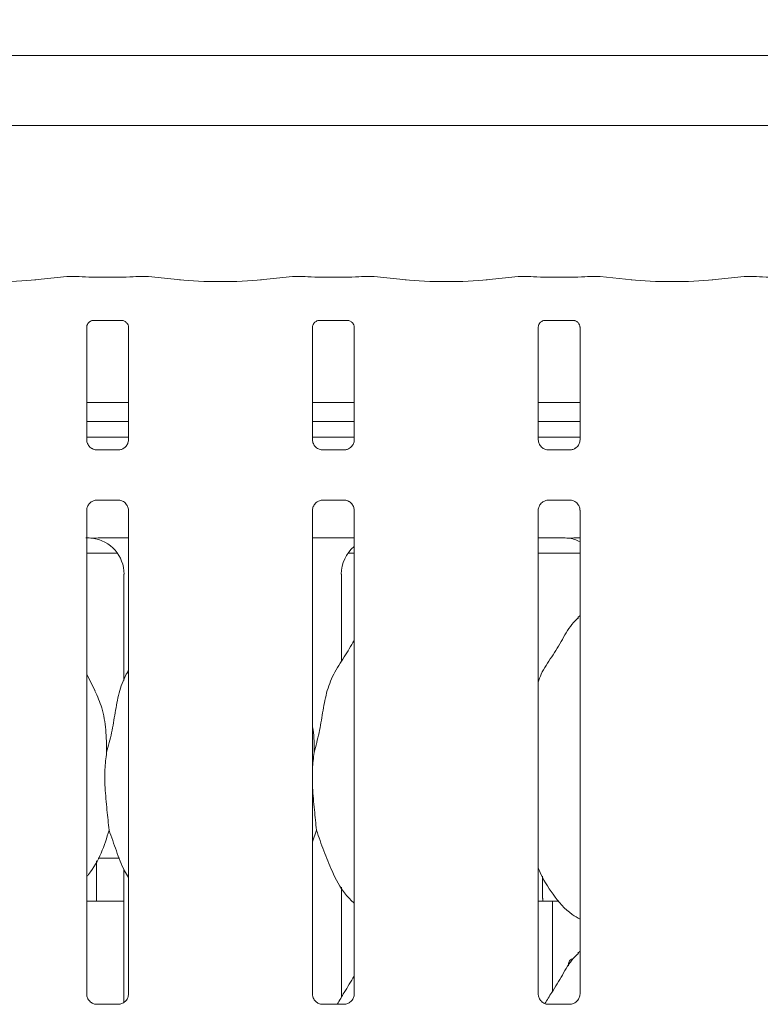
# Model space of a CAD drawing. Units: millimetres. Extents: x 5 to 415, y -14 to 292.
# Drawn here: x 87 to 95, y 125 to 135 of the extents above; entities that cross this region are included whole.
import ezdxf

# ---------------------------------------------------------------- set-up
doc = ezdxf.new("R2010")
doc.units = ezdxf.units.MM
doc.layers.add('BEMAßUNG', color=96, linetype='Continuous')
doc.styles.add('SLDTEXTSTYLE0', font='TXT', dxfattribs={"width": 0.75})
doc.dimstyles.new('SLDDIMSTYLE2', dxfattribs={"dimtxt": 3.5, "dimasz": 3.302, "dimexe": 0, "dimexo": 0.0625, "dimgap": 0.875, "dimtad": 1, "dimlfac": 16, "dimrnd": 1e-09, "dimzin": 12, "dimdsep": 46, "dimtxsty": 'SLDTEXTSTYLE0', "dimsah": 1, "dimcen": 0.09, "dimadec": 0, "dimazin": 3, "dimtfac": 1, "dimtofl": 0, "dimtmove": 0, "dimatfit": 3, "dimfxl": 0, "dimfrac": 2, "dimtolj": 1, "dimtzin": 12, "dimarcsym": 0})

# ---------------------------------------------------------------- blocks, each defined once
blk = doc.blocks.new('_D_10')
at = {"layer": 'BEMAßUNG'}
for p, q in [((53.484, 135.014), (53.484, 146.457)), ((140.734, 135.014), (140.734, 146.457)), ((53.484, 145.457), (140.734, 145.457))]:
    blk.add_line(p, q, dxfattribs=at)
for points in [[(53.484, 145.457), (56.786, 144.949), (56.786, 145.965)], [(140.734, 145.457), (137.432, 145.965), (137.432, 144.949)]]:
    blk.add_solid(points, dxfattribs=at)
at = {"layer": 'BEMAßUNG', "insert": (93.184, 149.968), "char_height": 3.5, "attachment_point": 1, "style": 'SLDTEXTSTYLE0'}
blk.add_mtext('1396', dxfattribs=at)

msp = doc.modelspace()

# ---------------------------------------------------------------- linework, layer by layer
at = {"color": 7, "linetype": 'Continuous', "lineweight": 15}
for p, q in [((77.31624, 134.44909), (96.27703, 134.44909)), ((96.98413, 133.73092), (76.60913, 133.73092)), ((87.53412, 132.18505), (87.20668, 132.15064)), ((87.66327, 132.18542), (87.54121, 132.18542)), ((88.1042, 132.17886), (87.80157, 132.17886)), ((88.36455, 132.18542), (88.2425, 132.18542)), ((88.69909, 132.15064), (88.37164, 132.18505)), ((89.84662, 132.18505), (89.51918, 132.15064)), ((89.97577, 132.18542), (89.85371, 132.18542)), ((90.4167, 132.17886), (90.11407, 132.17886)), ((90.67705, 132.18542), (90.555, 132.18542)), ((91.01159, 132.15064), (90.68414, 132.18505)), ((92.15912, 132.18505), (91.83168, 132.15064)), ((92.28827, 132.18542), (92.16621, 132.18542)), ((92.7292, 132.17886), (92.42657, 132.17886)), ((92.98955, 132.18542), (92.8675, 132.18542)), ((93.32409, 132.15064), (92.99664, 132.18505)), ((94.47162, 132.18505), (94.14418, 132.15064)), ((94.60077, 132.18542), (94.47871, 132.18542)), ((87.80045, 131.73483), (87.79626, 131.73463)), ((87.80045, 131.73457), (88.10535, 131.73457)), ((90.11295, 131.73483), (90.10876, 131.73463)), ((90.11295, 131.73457), (90.41785, 131.73457)), ((92.42545, 131.73483), (92.42126, 131.73463)), ((92.42545, 131.73457), (92.73035, 131.73457)), ((87.73907, 130.51189), (87.73907, 131.66754)), ((88.1667, 131.66723), (88.1667, 130.51217)), ((90.05157, 130.51189), (90.05157, 131.66754)), ((90.4792, 131.66723), (90.4792, 130.51217)), ((92.36407, 130.51189), (92.36407, 131.66754)), ((92.7917, 131.66723), (92.7917, 130.51217)), ((88.1667, 130.89342), (87.73907, 130.89342)), ((90.4792, 130.89342), (90.05157, 130.89342)), ((92.7917, 130.89342), (92.36407, 130.89342)), ((88.1667, 130.69967), (87.73907, 130.69967)), ((90.4792, 130.69967), (90.05157, 130.69967)), ((92.7917, 130.69967), (92.36407, 130.69967)), ((88.1667, 130.53923), (87.73907, 130.53923)), ((90.4792, 130.53923), (90.05157, 130.53923)), ((92.7917, 130.53923), (92.36407, 130.53923)), ((87.83177, 130.40906), (87.83743, 130.4088)), ((88.0671, 130.40918), (87.83743, 130.40918)), ((90.14427, 130.40906), (90.14993, 130.4088)), ((90.3796, 130.40918), (90.14993, 130.40918)), ((92.45677, 130.40906), (92.46243, 130.4088)), ((92.6921, 130.40918), (92.46243, 130.40918)), ((87.83867, 129.89427), (88.06834, 129.89427)), ((88.07399, 129.8944), (88.06834, 129.89465)), ((90.15117, 129.89427), (90.38084, 129.89427)), ((90.38649, 129.8944), (90.38084, 129.89465)), ((92.46367, 129.89427), (92.69334, 129.89427)), ((92.69899, 129.8944), (92.69334, 129.89465)), ((87.73907, 124.83378), (87.73907, 129.79129)), ((88.1667, 129.79156), (88.1667, 124.83436)), ((90.05157, 124.83378), (90.05157, 129.79129)), ((90.4792, 129.79156), (90.4792, 124.83436)), ((92.36407, 124.83378), (92.36407, 129.79129)), ((92.7917, 129.79156), (92.7917, 124.83436)), ((87.97364, 129.50798), (88.1667, 129.50798)), ((90.05157, 129.50798), (90.4792, 129.50798)), ((92.36407, 129.50801), (92.60651, 129.50801)), ((92.60651, 129.50805), (92.60651, 129.50801)), ((87.73907, 129.35173), (88.05278, 129.35173)), ((90.41549, 129.35173), (90.4792, 129.35173)), ((92.36407, 129.35173), (92.7917, 129.35173)), ((88.12041, 129.13744), (88.12041, 128.04849)), ((90.34785, 128.24187), (90.34785, 129.13744)), ((92.7917, 128.71372), (92.77017, 128.69419)), ((87.82558, 127.94319), (87.73907, 128.10981)), ((90.09285, 126.51528), (90.05157, 126.39562)), ((87.84038, 125.82048), (87.84038, 126.20135)), ((87.85532, 126.22673), (88.07393, 126.22673)), ((88.12041, 126.11443), (88.12041, 124.75034)), ((92.40913, 126.04253), (92.40913, 125.81971)), ((90.34785, 124.80437), (90.34785, 125.9323)), ((87.73907, 125.78923), (88.12041, 125.78923)), ((92.36407, 125.78923), (92.51171, 125.78923)), ((92.51171, 124.86874), (92.51171, 125.78923)), ((92.51171, 125.78923), (92.57532, 125.78923)), ((92.7917, 125.27622), (92.77017, 125.25669)), ((88.06822, 124.73138), (87.83697, 124.73138)), ((90.38072, 124.73138), (90.14947, 124.73138)), ((92.69322, 124.73138), (92.46197, 124.73138))]:
    msp.add_line(p, q, dxfattribs=at)
for centre, major_axis, ratio, start_param, end_param in [((86.79663, 132.19476), (0.59375, 0), 0.10510424, 3.92699082, 5.49778714), ((87.54257, 132.09167), (-0.00766, 0.09345), 0.60775415, 6.14918941, 6.29714991), ((87.80157, 132.19805), (0.1875, 0), 0.10510424, 3.87132031, 4.71238898), ((88.1042, 132.19805), (0.1875, 0), 0.10510424, 4.71238898, 5.55345765), ((88.36319, 132.09167), (0.00766, 0.09345), 0.60775415, 6.2692207, 6.4171812), ((89.10913, 132.19476), (0.59375, 0), 0.10510424, 3.92699082, 5.49778714), ((89.85507, 132.09167), (-0.00766, 0.09345), 0.60775415, 6.14918941, 6.29714991), ((90.11407, 132.19805), (0.1875, 0), 0.10510424, 3.87132031, 4.71238898), ((90.4167, 132.19805), (0.1875, 0), 0.10510424, 4.71238898, 5.55345765), ((90.67569, 132.09167), (0.00766, 0.09345), 0.60775415, 6.2692207, 6.4171812), ((91.42163, 132.19476), (0.59375, 0), 0.10510424, 3.92699082, 5.49778714), ((92.16757, 132.09167), (-0.00766, 0.09345), 0.60775415, 6.14918941, 6.29714991), ((92.42657, 132.19805), (0.1875, 0), 0.10510424, 3.87132031, 4.71238898), ((92.7292, 132.19805), (0.1875, 0), 0.10510424, 4.71238898, 5.55345765), ((92.98819, 132.09167), (0.00766, 0.09345), 0.60775415, 6.2692207, 6.4171812), ((93.73413, 132.19476), (0.59375, 0), 0.10510424, 3.92699082, 5.49778714), ((94.48007, 132.09167), (-0.00766, 0.09345), 0.60775415, 6.14918941, 6.29714991), ((94.73907, 132.19805), (0.1875, 0), 0.10510424, 3.87132031, 4.71238898), ((88.77363, 129.28917), (1.13248, -0.20251), 0.07335026, 2.61659956, 2.75232915), ((87.73938, 129.13493), (0.37406, 0.07838), 0.98120088, 6.07949842, 7.5032215), ((93.64863, 129.28917), (1.13248, -0.20251), 0.07335026, 2.61659956, 2.75232915), ((92.61438, 129.13493), (0.37406, 0.07838), 0.98120088, 0.8851522, 1.2200362), ((90.72889, 129.13493), (0.37406, -0.07838), 0.98120088, 2.48619654, 3.34527954)]:
    msp.add_ellipse(centre, major_axis=major_axis, ratio=ratio, start_param=start_param, end_param=end_param, dxfattribs=at)
for points, knots in [([(87.66181, 132.18491), (87.66184, 132.18493), (87.66232, 132.18528), (87.66281, 132.18467), (87.66327, 132.1841)], [0, 0, 0, 0, 0.05293774, 1, 1, 1, 1]), ([(88.24395, 132.18491), (88.24393, 132.18493), (88.24344, 132.18528), (88.24296, 132.18467), (88.2425, 132.1841)], [0, 0, 0, 0, 0.05293774, 1, 1, 1, 1]), ([(89.97431, 132.18491), (89.97434, 132.18493), (89.97482, 132.18528), (89.97531, 132.18467), (89.97577, 132.1841)], [0, 0, 0, 0, 0.05293774, 1, 1, 1, 1]), ([(90.55645, 132.18491), (90.55643, 132.18493), (90.55594, 132.18528), (90.55546, 132.18467), (90.555, 132.1841)], [0, 0, 0, 0, 0.05293774, 1, 1, 1, 1]), ([(92.28681, 132.18491), (92.28684, 132.18493), (92.28732, 132.18528), (92.28781, 132.18467), (92.28827, 132.1841)], [0, 0, 0, 0, 0.05293774, 1, 1, 1, 1]), ([(92.86895, 132.18491), (92.86893, 132.18493), (92.86844, 132.18528), (92.86796, 132.18467), (92.8675, 132.1841)], [0, 0, 0, 0, 0.05293774, 1, 1, 1, 1]), ([(94.59931, 132.18491), (94.59934, 132.18493), (94.59982, 132.18528), (94.60031, 132.18467), (94.60077, 132.1841)], [0, 0, 0, 0, 0.05293774, 1, 1, 1, 1]), ([(87.73917, 131.66694), (87.73916, 131.66785), (87.73911, 131.6711), (87.74154, 131.68532), (87.75199, 131.70698), (87.77157, 131.7253), (87.79083, 131.73309), (87.80032, 131.73456), (87.80112, 131.73457), (87.80148, 131.73457)], [0, 0, 0, 0, 0.0511208, 0.18373448, 0.38425327, 0.64970323, 0.82740437, 0.92250229, 1, 1, 1, 1]), ([(88.10469, 131.73457), (88.10458, 131.73457), (88.10421, 131.73458), (88.10854, 131.73427), (88.1191, 131.73168), (88.1381, 131.72247), (88.15677, 131.70288), (88.16562, 131.68071), (88.16675, 131.66835), (88.16669, 131.66669), (88.16668, 131.66655)], [0, 0, 0, 0, 0.03372907, 0.11490145, 0.22302956, 0.38218818, 0.65111876, 0.86747149, 0.98847446, 1, 1, 1, 1]), ([(90.05167, 131.66694), (90.05166, 131.66785), (90.05161, 131.6711), (90.05404, 131.68532), (90.06449, 131.70698), (90.08407, 131.7253), (90.10333, 131.73309), (90.11282, 131.73456), (90.11362, 131.73457), (90.11398, 131.73457)], [0, 0, 0, 0, 0.0511208, 0.18373448, 0.38425327, 0.64970323, 0.82740437, 0.92250229, 1, 1, 1, 1]), ([(90.41719, 131.73457), (90.41708, 131.73457), (90.41671, 131.73458), (90.42104, 131.73427), (90.4316, 131.73168), (90.4506, 131.72247), (90.46927, 131.70288), (90.47812, 131.68071), (90.47925, 131.66835), (90.47919, 131.66669), (90.47918, 131.66655)], [0, 0, 0, 0, 0.03372907, 0.11490145, 0.22302956, 0.38218818, 0.65111876, 0.86747149, 0.98847446, 1, 1, 1, 1]), ([(92.36417, 131.66694), (92.36416, 131.66785), (92.36411, 131.6711), (92.36654, 131.68532), (92.37699, 131.70698), (92.39657, 131.7253), (92.41583, 131.73309), (92.42532, 131.73456), (92.42612, 131.73457), (92.42648, 131.73457)], [0, 0, 0, 0, 0.0511208, 0.18373448, 0.38425327, 0.64970323, 0.82740437, 0.92250229, 1, 1, 1, 1]), ([(92.72969, 131.73457), (92.72958, 131.73457), (92.72921, 131.73458), (92.73354, 131.73427), (92.7441, 131.73168), (92.7631, 131.72247), (92.78177, 131.70288), (92.79062, 131.68071), (92.79175, 131.66835), (92.79169, 131.66669), (92.79168, 131.66655)], [0, 0, 0, 0, 0.03372907, 0.11490145, 0.22302956, 0.38218818, 0.65111876, 0.86747149, 0.98847446, 1, 1, 1, 1]), ([(87.79344, 130.42288), (87.79245, 130.42329), (87.7781, 130.42931), (87.75649, 130.45301), (87.74084, 130.48718), (87.73957, 130.50565), (87.73908, 130.51272)], [0, 0, 0, 0, 0.02955066, 0.42938592, 0.78148251, 1, 1, 1, 1]), ([(88.16664, 130.5126), (88.16666, 130.51226), (88.16691, 130.50731), (88.16433, 130.48637), (88.15096, 130.45638), (88.13121, 130.43213), (88.11758, 130.42604), (88.1165, 130.42555)], [0, 0, 0, 0, 0.014952877, 0.21903539, 0.572515529, 0.965952161, 1, 1, 1, 1]), ([(90.10594, 130.42288), (90.10495, 130.42329), (90.0906, 130.42931), (90.06899, 130.45301), (90.05334, 130.48718), (90.05207, 130.50565), (90.05158, 130.51272)], [0, 0, 0, 0, 0.02955066, 0.42938592, 0.78148251, 1, 1, 1, 1]), ([(90.47914, 130.5126), (90.47916, 130.51226), (90.47941, 130.50731), (90.47683, 130.48637), (90.46346, 130.45638), (90.44371, 130.43213), (90.43008, 130.42604), (90.429, 130.42555)], [0, 0, 0, 0, 0.014952877, 0.21903539, 0.572515529, 0.965952161, 1, 1, 1, 1]), ([(92.41844, 130.42288), (92.41745, 130.42329), (92.4031, 130.42931), (92.38149, 130.45301), (92.36584, 130.48718), (92.36457, 130.50565), (92.36408, 130.51272)], [0, 0, 0, 0, 0.02955066, 0.42938592, 0.78148251, 1, 1, 1, 1]), ([(92.79164, 130.5126), (92.79166, 130.51226), (92.79191, 130.50731), (92.78933, 130.48637), (92.77596, 130.45638), (92.75621, 130.43213), (92.74258, 130.42604), (92.7415, 130.42555)], [0, 0, 0, 0, 0.014952877, 0.21903539, 0.572515529, 0.965952161, 1, 1, 1, 1]), ([(87.838, 130.40926), (87.83656, 130.40928), (87.83224, 130.40933), (87.81568, 130.41164), (87.80177, 130.41867), (87.79344, 130.42288)], [0, 0, 0, 0, 0.16592271, 0.49982651, 1, 1, 1, 1]), ([(88.0671, 130.40911), (88.06743, 130.40914), (88.06929, 130.40928), (88.07179, 130.40912), (88.07379, 130.40906), (88.07399, 130.40906)], [0, 0, 0, 0, 0.15978163, 0.91368217, 1, 1, 1, 1]), ([(88.1165, 130.42555), (88.10684, 130.42023), (88.09136, 130.4117), (88.07303, 130.40928), (88.0688, 130.40926), (88.06746, 130.40925)], [0, 0, 0, 0, 0.53068415, 0.85102774, 1, 1, 1, 1]), ([(90.1505, 130.40926), (90.14906, 130.40928), (90.14474, 130.40933), (90.12818, 130.41164), (90.11427, 130.41867), (90.10594, 130.42288)], [0, 0, 0, 0, 0.16592271, 0.49982651, 1, 1, 1, 1]), ([(90.3796, 130.40911), (90.37993, 130.40914), (90.38179, 130.40928), (90.38429, 130.40912), (90.38629, 130.40906), (90.38649, 130.40906)], [0, 0, 0, 0, 0.15978163, 0.91368217, 1, 1, 1, 1]), ([(90.429, 130.42555), (90.41934, 130.42023), (90.40386, 130.4117), (90.38553, 130.40928), (90.3813, 130.40926), (90.37996, 130.40925)], [0, 0, 0, 0, 0.53068415, 0.85102774, 1, 1, 1, 1]), ([(92.463, 130.40926), (92.46156, 130.40928), (92.45724, 130.40933), (92.44068, 130.41164), (92.42677, 130.41867), (92.41844, 130.42288)], [0, 0, 0, 0, 0.16592271, 0.49982651, 1, 1, 1, 1]), ([(92.6921, 130.40911), (92.69243, 130.40914), (92.69429, 130.40928), (92.69679, 130.40912), (92.69879, 130.40906), (92.69899, 130.40906)], [0, 0, 0, 0, 0.15978163, 0.91368217, 1, 1, 1, 1]), ([(92.7415, 130.42555), (92.73184, 130.42023), (92.71636, 130.4117), (92.69803, 130.40928), (92.6938, 130.40926), (92.69246, 130.40925)], [0, 0, 0, 0, 0.53068415, 0.85102774, 1, 1, 1, 1]), ([(87.73912, 129.79085), (87.73911, 129.79119), (87.73886, 129.79614), (87.74147, 129.81696), (87.75458, 129.84792), (87.78315, 129.87749), (87.81355, 129.89127), (87.83328, 129.89426), (87.83778, 129.89424), (87.83944, 129.89423)], [0, 0, 0, 0, 0.00936728, 0.1372154, 0.35865414, 0.60512374, 0.81749497, 0.93281598, 1, 1, 1, 1]), ([(87.83867, 129.89434), (87.83834, 129.89431), (87.83648, 129.89417), (87.83398, 129.89433), (87.83198, 129.89439), (87.83177, 129.8944)], [0, 0, 0, 0, 0.15978163, 0.91368217, 1, 1, 1, 1]), ([(88.06777, 129.89419), (88.0692, 129.89418), (88.07353, 129.89412), (88.09013, 129.8918), (88.10407, 129.88476), (88.11244, 129.88052)], [0, 0, 0, 0, 0.1655633, 0.49874382, 1, 1, 1, 1]), ([(88.11244, 129.88052), (88.11339, 129.88013), (88.1277, 129.87411), (88.14927, 129.85044), (88.16493, 129.81627), (88.1662, 129.7978), (88.16668, 129.79073)], [0, 0, 0, 0, 0.02849552, 0.42876552, 0.78124493, 1, 1, 1, 1]), ([(90.05162, 129.79085), (90.05161, 129.79119), (90.05136, 129.79614), (90.05397, 129.81696), (90.06708, 129.84792), (90.09565, 129.87749), (90.12605, 129.89127), (90.14578, 129.89426), (90.15028, 129.89424), (90.15194, 129.89423)], [0, 0, 0, 0, 0.00936728, 0.1372154, 0.35865414, 0.60512374, 0.81749497, 0.93281598, 1, 1, 1, 1]), ([(90.15117, 129.89434), (90.15084, 129.89431), (90.14898, 129.89417), (90.14648, 129.89433), (90.14448, 129.89439), (90.14427, 129.8944)], [0, 0, 0, 0, 0.15978163, 0.91368217, 1, 1, 1, 1]), ([(90.38027, 129.89419), (90.3817, 129.89418), (90.38603, 129.89412), (90.40263, 129.8918), (90.41657, 129.88476), (90.42494, 129.88052)], [0, 0, 0, 0, 0.1655633, 0.49874382, 1, 1, 1, 1]), ([(90.42494, 129.88052), (90.42589, 129.88013), (90.4402, 129.87411), (90.46177, 129.85044), (90.47743, 129.81627), (90.4787, 129.7978), (90.47918, 129.79073)], [0, 0, 0, 0, 0.02849552, 0.42876552, 0.78124493, 1, 1, 1, 1]), ([(92.36412, 129.79085), (92.36411, 129.79119), (92.36386, 129.79614), (92.36647, 129.81696), (92.37958, 129.84792), (92.40815, 129.87749), (92.43855, 129.89127), (92.45828, 129.89426), (92.46278, 129.89424), (92.46444, 129.89423)], [0, 0, 0, 0, 0.00936728, 0.1372154, 0.35865414, 0.60512374, 0.81749497, 0.93281598, 1, 1, 1, 1]), ([(92.46367, 129.89434), (92.46334, 129.89431), (92.46148, 129.89417), (92.45898, 129.89433), (92.45698, 129.89439), (92.45677, 129.8944)], [0, 0, 0, 0, 0.15978163, 0.91368217, 1, 1, 1, 1]), ([(92.69277, 129.89419), (92.6942, 129.89418), (92.69853, 129.89412), (92.71513, 129.8918), (92.72907, 129.88476), (92.73744, 129.88052)], [0, 0, 0, 0, 0.1655633, 0.49874382, 1, 1, 1, 1]), ([(92.73744, 129.88052), (92.73839, 129.88013), (92.7527, 129.87411), (92.77427, 129.85044), (92.78993, 129.81627), (92.7912, 129.7978), (92.79168, 129.79073)], [0, 0, 0, 0, 0.02849552, 0.42876552, 0.78124493, 1, 1, 1, 1]), ([(87.79569, 129.50654), (87.79575, 129.50653), (87.79754, 129.50608), (87.79935, 129.50606), (87.80111, 129.50604)], [0, 0, 0, 0, 0.03599697, 1, 1, 1, 1]), ([(87.80111, 129.50604), (87.80298, 129.50612), (87.81061, 129.50646), (87.85678, 129.50721), (87.91228, 129.50787), (87.96153, 129.50796), (87.97364, 129.50798)], [0, 0, 0, 0, 0.0490463, 0.20018155, 0.803433, 1, 1, 1, 1]), ([(92.67611, 129.50604), (92.67435, 129.50606), (92.67254, 129.50608), (92.67075, 129.50653), (92.67069, 129.50654)], [0, 0, 0, 0, 0.96400303, 1, 1, 1, 1]), ([(92.67611, 129.50604), (92.67798, 129.50612), (92.68562, 129.50646), (92.72492, 129.50712), (92.76281, 129.50743), (92.7917, 129.50767)], [0, 0, 0, 0, 0.07150617, 0.29185106, 1, 1, 1, 1]), ([(92.36407, 128.03186), (92.37347, 128.05867), (92.40588, 128.15113), (92.50447, 128.2891), (92.61136, 128.46654), (92.69074, 128.61105), (92.75836, 128.67449), (92.77539, 128.69047)], [0, 0, 0, 0, 0.10897826, 0.37580628, 0.64437387, 0.91044371, 1, 1, 1, 1]), ([(90.06817, 127.31136), (90.08616, 127.37808), (90.12218, 127.51166), (90.15516, 127.71669), (90.18981, 127.92063), (90.26299, 128.11623), (90.37596, 128.28573), (90.44544, 128.40137), (90.4792, 128.45756)], [0, 0, 0, 0, 0.16814542, 0.33667919, 0.50541025, 0.67131932, 0.84029157, 1, 1, 1, 1]), ([(87.94317, 127.31136), (87.96118, 127.37806), (87.99726, 127.51162), (88.02983, 127.71686), (88.06602, 127.91997), (88.11559, 128.0659), (88.15909, 128.13614), (88.1667, 128.14843)], [0, 0, 0, 0, 0.2379981, 0.47654587, 0.71537289, 0.95020559, 1, 1, 1, 1]), ([(87.82255, 127.94321), (87.84882, 127.8852), (87.90649, 127.7579), (87.93803, 127.54132), (87.94144, 127.3885), (87.94317, 127.31136)], [0, 0, 0, 0, 0.29305152, 0.64314485, 1, 1, 1, 1]), ([(90.05157, 127.58028), (90.05389, 127.56782), (90.07037, 127.47938), (90.06918, 127.389), (90.06817, 127.31136)], [0, 0, 0, 0, 0.14091235, 1, 1, 1, 1]), ([(87.94317, 127.31136), (87.93599, 127.25277), (87.92154, 127.13476), (87.92548, 126.93922), (87.94676, 126.71971), (87.96085, 126.58311), (87.96785, 126.51528)], [0, 0, 0, 0, 0.22420716, 0.45155973, 0.72768145, 1, 1, 1, 1]), ([(90.06817, 127.31136), (90.0645, 127.28222), (90.05754, 127.22701), (90.05348, 127.17078), (90.05157, 127.14423)], [0, 0, 0, 0, 0.527702106, 1, 1, 1, 1]), ([(90.05157, 126.97432), (90.05184, 126.96651), (90.05343, 126.92168), (90.06109, 126.83688), (90.07141, 126.72427), (90.08215, 126.6149), (90.08925, 126.54878), (90.09285, 126.51528)], [0, 0, 0, 0, 0.04975153, 0.28558667, 0.52830544, 0.76107176, 1, 1, 1, 1]), ([(87.96785, 126.51528), (87.94385, 126.43569), (87.89542, 126.27507), (87.80437, 126.1196), (87.74546, 126.04542), (87.73907, 126.03737)], [0, 0, 0, 0, 0.46689128, 0.94216423, 1, 1, 1, 1]), ([(88.1667, 126.02944), (88.15327, 126.0518), (88.10164, 126.13774), (88.04173, 126.30363), (87.9926, 126.44439), (87.96785, 126.51528)], [0, 0, 0, 0, 0.14862947, 0.57117532, 1, 1, 1, 1]), ([(90.4792, 125.76551), (90.44853, 125.79539), (90.35167, 125.88977), (90.2571, 126.08031), (90.16491, 126.30247), (90.11698, 126.444), (90.09285, 126.51528)], [0, 0, 0, 0, 0.15020821, 0.47437638, 0.73524996, 1, 1, 1, 1]), ([(92.7917, 125.60202), (92.76481, 125.61807), (92.65623, 125.68287), (92.5104, 125.8516), (92.40768, 126.02266), (92.36851, 126.11885), (92.36407, 126.12976)], [0, 0, 0, 0, 0.13583577, 0.54853753, 0.94880349, 1, 1, 1, 1]), ([(87.83902, 125.78923), (87.83909, 125.79202), (87.83934, 125.80109), (87.83991, 125.81202), (87.84032, 125.81948), (87.84037, 125.8202), (87.84038, 125.82048)], [0, 0, 0, 0, 0.1442299, 0.46864745, 0.79328942, 1, 1, 1, 1]), ([(92.40918, 125.81971), (92.40918, 125.8197), (92.40919, 125.81967), (92.40964, 125.8114), (92.4102, 125.80062), (92.41043, 125.79177), (92.4105, 125.78923)], [0, 0, 0, 0, 0.220846029, 0.544924199, 0.86940233, 1, 1, 1, 1]), ([(92.43311, 124.73824), (92.45581, 124.77634), (92.51428, 124.87446), (92.61235, 125.02855), (92.69067, 125.17358), (92.75835, 125.237), (92.77539, 125.25297)], [0, 0, 0, 0, 0.21447425, 0.55245707, 0.88729657, 1, 1, 1, 1]), ([(92.71484, 125.19468), (92.71315, 125.1949), (92.70649, 125.19575), (92.6954, 125.18997), (92.68352, 125.17793), (92.67539, 125.16037), (92.67143, 125.14154), (92.67242, 125.12939), (92.67284, 125.12425)], [0, 0, 0, 0, 0.06714366, 0.2638704, 0.4607267, 0.65789081, 0.85506154, 1, 1, 1, 1]), ([(90.30399, 124.73138), (90.32813, 124.77169), (90.38596, 124.86826), (90.44488, 124.96418), (90.4792, 125.02006)], [0, 0, 0, 0, 0.41740742, 1, 1, 1, 1]), ([(87.83842, 124.73138), (87.83833, 124.73138), (87.83696, 124.73135), (87.8274, 124.73193), (87.80636, 124.73693), (87.77596, 124.7536), (87.75038, 124.78463), (87.73976, 124.81628), (87.73949, 124.82984), (87.73941, 124.83399)], [0, 0, 0, 0, 0.00566985, 0.0898912, 0.21153966, 0.43884272, 0.69026084, 0.90506279, 1, 1, 1, 1]), ([(88.1667, 124.83502), (88.1667, 124.83498), (88.16694, 124.83067), (88.16483, 124.81117), (88.15315, 124.78107), (88.1259, 124.75046), (88.0951, 124.73518), (88.0743, 124.73153), (88.06934, 124.73147), (88.06772, 124.73146)], [0, 0, 0, 0, 0.00095948, 0.12612993, 0.33987496, 0.590585, 0.81495682, 0.93983276, 1, 1, 1, 1]), ([(90.15092, 124.73138), (90.15083, 124.73138), (90.14946, 124.73135), (90.1399, 124.73193), (90.11886, 124.73693), (90.08846, 124.7536), (90.06288, 124.78463), (90.05226, 124.81628), (90.05199, 124.82984), (90.05191, 124.83399)], [0, 0, 0, 0, 0.00566985, 0.0898912, 0.21153966, 0.43884272, 0.69026084, 0.90506279, 1, 1, 1, 1]), ([(90.4792, 124.83502), (90.4792, 124.83498), (90.47944, 124.83067), (90.47733, 124.81117), (90.46565, 124.78107), (90.4384, 124.75046), (90.4076, 124.73518), (90.3868, 124.73153), (90.38184, 124.73147), (90.38022, 124.73146)], [0, 0, 0, 0, 0.00095948, 0.12612993, 0.33987496, 0.590585, 0.81495682, 0.93983276, 1, 1, 1, 1]), ([(92.46342, 124.73138), (92.46333, 124.73138), (92.46196, 124.73135), (92.4524, 124.73193), (92.43136, 124.73693), (92.40096, 124.7536), (92.37538, 124.78463), (92.36476, 124.81628), (92.36449, 124.82984), (92.36441, 124.83399)], [0, 0, 0, 0, 0.00566985, 0.0898912, 0.21153966, 0.43884272, 0.69026084, 0.90506279, 1, 1, 1, 1]), ([(92.7917, 124.83502), (92.7917, 124.83498), (92.79194, 124.83067), (92.78983, 124.81117), (92.77815, 124.78107), (92.7509, 124.75046), (92.7201, 124.73518), (92.6993, 124.73153), (92.69434, 124.73147), (92.69272, 124.73146)], [0, 0, 0, 0, 0.00095948, 0.12612993, 0.33987496, 0.590585, 0.81495682, 0.93983276, 1, 1, 1, 1])]:
    msp.add_open_spline(points, degree=3, knots=knots, dxfattribs=at)

# ---------------------------------------------------------------- dimensions: what is measured, and where the dimension line sits
at = {"layer": 'BEMAßUNG'}
dim = msp.add_linear_dim(base=(140.73413, 145.45652), p1=(53.48413, 134.01434), p2=(140.73413, 134.01434), dimstyle='SLDDIMSTYLE2', dxfattribs=at)
dim.commit()
dim.dimension.update_dxf_attribs({"geometry": '_D_10', "text_midpoint": (98.35595, 145.45652), "dimtype": 160})

doc.saveas('drawing.dxf')
